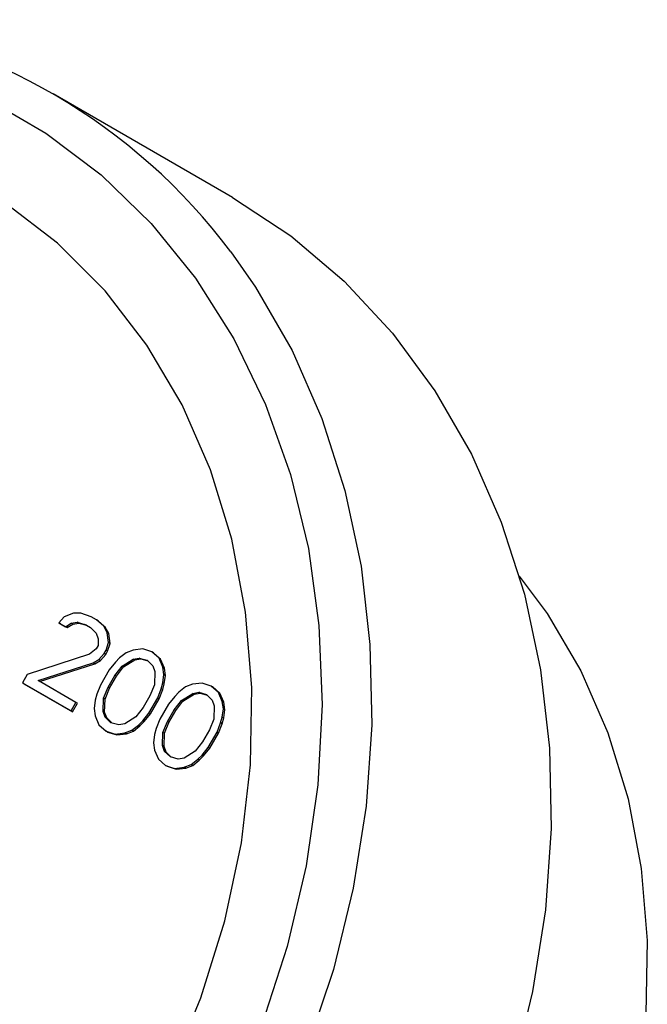
# Model space of a CAD drawing. Units: inches. Extents: x 0.1 to 33.9, y 0.1 to 21.9.
# Drawn here: x 3.2 to 3.5, y 18.6 to 19 of the extents above; entities that cross this region are included whole.
import ezdxf

# ---------------------------------------------------------------- set-up
doc = ezdxf.new("R2010")
doc.units = ezdxf.units.IN
doc.header["$MEASUREMENT"] = 0

msp = doc.modelspace()

# ---------------------------------------------------------------- linework, layer by layer
at = {"color": 7, "linetype": 'Continuous', "lineweight": 25}
for p, q in [((3.28986232493079, 18.93855064458302), (3.216112324930789, 18.98116047208217)), ((3.224410616161416, 18.76760588922089), (3.220588674719242, 18.7661108517349)), ((3.227431228232782, 18.7677129837959), (3.224410616161416, 18.76760588922089)), ((3.231715637867381, 18.76616547053462), (3.227431228232782, 18.7677129837959)), ((3.220588674719242, 18.7661108517349), (3.218431195426497, 18.76365517792537)), ((3.218431195426497, 18.76365517792537), (3.221205299075018, 18.76205411734796)), ((3.219056195426496, 18.76329407769233), (3.218431195426497, 18.76365517792537)), ((3.219056195426496, 18.76329407769233), (3.221830299075018, 18.76169301711492)), ((3.221205299075018, 18.76205411734796), (3.22351693458072, 18.76349560748918)), ((3.221830299075018, 18.76169301711492), (3.22414193458072, 18.76313450725614)), ((3.22351693458072, 18.76349560748918), (3.225982726051353, 18.76392291410524)), ((3.22414193458072, 18.76313450725614), (3.22351693458072, 18.76349560748918)), ((3.22414193458072, 18.76313450725614), (3.226607726051353, 18.7635618138722)), ((3.225982726051353, 18.76392291410524), (3.229157494484489, 18.76301582492606)), ((3.226607726051353, 18.7635618138722), (3.225982726051353, 18.76392291410524)), ((3.226607726051353, 18.7635618138722), (3.229782494484489, 18.76265472469301)), ((3.229157494484489, 18.76301582492606), (3.231376776887416, 18.76173497676188)), ((3.229782494484489, 18.76265472469301), (3.229157494484489, 18.76301582492606)), ((3.233934921063987, 18.76488462191237), (3.231715637867381, 18.76616547053462)), ((3.236863180826254, 18.76226937772391), (3.233934921063987, 18.76488462191237)), ((3.234559921063986, 18.76452352167933), (3.233934921063987, 18.76488462191237)), ((3.237488180826254, 18.76190827749087), (3.234559921063986, 18.76452352167933)), ((3.221830299075018, 18.76169301711492), (3.221205299075018, 18.76205411734796)), ((3.229782494484489, 18.76265472469301), (3.231377763213364, 18.76173402301933)), ((3.231376776887416, 18.76173497676188), (3.233750215652115, 18.7594399448435)), ((3.233750215652115, 18.7594399448435), (3.234613348579549, 18.7570913655231)), ((3.238281133957582, 18.7596005865915), (3.236863180826254, 18.76226937772391)), ((3.237488180826254, 18.76190827749087), (3.236863180826254, 18.76226937772391)), ((3.238906133957582, 18.75923948635846), (3.237488180826254, 18.76190827749087)), ((3.238897759404664, 18.75554385157472), (3.238281133957582, 18.7596005865915)), ((3.238906133957582, 18.75923948635846), (3.238281133957582, 18.7596005865915)), ((3.239522759404664, 18.75518275134168), (3.238906133957582, 18.75923948635846)), ((3.234613348579549, 18.7570913655231), (3.234520996667289, 18.75436902653059)), ((3.237849921065358, 18.75244775382625), (3.238897759404664, 18.75554385157472)), ((3.238474921065358, 18.7520866535932), (3.239522759404664, 18.75518275134168)), ((3.239522759404664, 18.75518275134168), (3.238897759404664, 18.75554385157472)), ((3.231007365734921, 18.75084562022196), (3.205455769002904, 18.74246227064255)), ((3.23371966627326, 18.75298108161826), (3.231007365734921, 18.75084562022196)), ((3.234520996667289, 18.75436902653059), (3.23371966627326, 18.75298108161826)), ((3.234891111924237, 18.74860413478947), (3.237048590671328, 18.75105980891392)), ((3.237048590671328, 18.75105980891392), (3.237849921065358, 18.75244775382625)), ((3.237673590671329, 18.75069870868087), (3.237048590671328, 18.75105980891392)), ((3.237673590671329, 18.75069870868087), (3.238474921065358, 18.7520866535932)), ((3.238474921065358, 18.7520866535932), (3.237849921065358, 18.75244775382625)), ((3.246110428404693, 18.75138109435403), (3.243398127866353, 18.74924563295772)), ((3.248976884511126, 18.7525023724542), (3.246110428404693, 18.75138109435403)), ((3.252952981025346, 18.75298322693035), (3.248976884511126, 18.7525023724542)), ((3.256682570059215, 18.75175592571012), (3.252952981025346, 18.75298322693035)), ((3.259610829821482, 18.74914068152166), (3.256682570059215, 18.75175592571012)), ((3.257307570059214, 18.75139482547708), (3.256682570059215, 18.75175592571012)), ((3.260235829821482, 18.74877958128862), (3.257307570059214, 18.75139482547708)), ((3.209894334999274, 18.73990057362708), (3.232579476021697, 18.74716264487728)), ((3.210519763509499, 18.73953961057069), (3.233204476021696, 18.74680154464424)), ((3.232579476021697, 18.74716264487728), (3.234891111924237, 18.74860413478947)), ((3.233204476021696, 18.74680154464424), (3.232579476021697, 18.74716264487728)), ((3.233204476021696, 18.74680154464424), (3.235516111924237, 18.74824303455642)), ((3.235516111924237, 18.74824303455642), (3.234891111924237, 18.74860413478947)), ((3.235516111924237, 18.74824303455642), (3.237673590671329, 18.75069870868087)), ((3.241641312632631, 18.74748392837328), (3.239083169249739, 18.74433428276472)), ((3.243398127866353, 18.74924563295772), (3.241641312632631, 18.74748392837328)), ((3.244415415239451, 18.74588286839709), (3.249038688166962, 18.74876585016557)), ((3.245040415239451, 18.74552176816405), (3.249663688166962, 18.74840474993252)), ((3.249038688166962, 18.74876585016557), (3.251504479637595, 18.74919315678163)), ((3.249663688166962, 18.74840474993252), (3.249038688166962, 18.74876585016557)), ((3.249663688166962, 18.74840474993252), (3.252129479637595, 18.74883205654858)), ((3.251504479637595, 18.74919315678163), (3.254679246880215, 18.74828606828954)), ((3.252129479637595, 18.74883205654858), (3.251504479637595, 18.74919315678163)), ((3.252129479637595, 18.74883205654858), (3.254947176988545, 18.74802698939062)), ((3.254679246880215, 18.74828606828954), (3.257052688025945, 18.74599103499697)), ((3.261182941695612, 18.74545770526085), (3.259610829821482, 18.74914068152166)), ((3.260235829821482, 18.74877958128862), (3.259610829821482, 18.74914068152166)), ((3.261807941695612, 18.74509660502781), (3.260235829821482, 18.74877958128862)), ((3.239083169249739, 18.74433428276472), (3.235477187527541, 18.73808853940768)), ((3.241456608808114, 18.74203925038827), (3.244415415239451, 18.74588286839709)), ((3.242081608808114, 18.74167815015523), (3.245040415239451, 18.74552176816405)), ((3.245040415239451, 18.74552176816405), (3.244415415239451, 18.74588286839709)), ((3.257052688025945, 18.74599103499697), (3.257915820953379, 18.74364245567656)), ((3.257915820953379, 18.74364245567656), (3.257731112831723, 18.73819777757972)), ((3.261645409987247, 18.74241515445634), (3.261182941695612, 18.74545770526085)), ((3.261807941695612, 18.74509660502781), (3.261182941695612, 18.74545770526085)), ((3.262270409987248, 18.74205405422329), (3.261807941695612, 18.74509660502781)), ((3.205455769002904, 18.74246227064255), (3.203452445543298, 18.73899241273595)), ((3.204077445543298, 18.7386313125029), (3.203452445543298, 18.73899241273595)), ((3.203452445543298, 18.73899241273595), (3.223425991931705, 18.72746477650989)), ((3.225429315391312, 18.73093463441649), (3.209894334999274, 18.73990057362708)), ((3.238651956357515, 18.73718144999947), (3.241456608808114, 18.74203925038827)), ((3.239276956357515, 18.73682034976643), (3.242081608808114, 18.74167815015523)), ((3.242081608808114, 18.74167815015523), (3.241456608808114, 18.74203925038827)), ((3.260505218613253, 18.73659671577126), (3.261152391851834, 18.73899884489585)), ((3.261152391851834, 18.73899884489585), (3.261645409987247, 18.74241515445634)), ((3.261777391851834, 18.73863774466281), (3.261152391851834, 18.73899884489585)), ((3.262270409987248, 18.74205405422329), (3.261645409987247, 18.74241515445634)), ((3.261777391851834, 18.73863774466281), (3.262270409987248, 18.74205405422329)), ((3.277365092219609, 18.73889389437593), (3.273388995705389, 18.73841303989978)), ((3.281094681253476, 18.7376665931557), (3.277365092219609, 18.73889389437593)), ((3.204077445543298, 18.7386313125029), (3.224050991931705, 18.72710367627685)), ((3.235477187527541, 18.73808853940768), (3.23402868399122, 18.73429846920304)), ((3.23680278659804, 18.73269740922685), (3.238651956357515, 18.73718144999947)), ((3.23742778659804, 18.7323363089938), (3.239276956357515, 18.73682034976643)), ((3.239276956357515, 18.73682034976643), (3.238651956357515, 18.73718144999947)), ((3.257731112831723, 18.73819777757972), (3.255881946808172, 18.73371373594688)), ((3.259056714050792, 18.7328066474548), (3.260505218613253, 18.73659671577126)), ((3.259681714050792, 18.73244554722175), (3.261130218613253, 18.73623561553821)), ((3.261130218613253, 18.73623561553821), (3.260505218613253, 18.73659671577126)), ((3.261130218613253, 18.73623561553821), (3.261777391851834, 18.73863774466281)), ((3.26781024064797, 18.73515629948717), (3.266053423826894, 18.73339459581886)), ((3.270522539598955, 18.7372917617996), (3.26781024064797, 18.73515629948717)), ((3.268827529608423, 18.7317935340104), (3.273450802535934, 18.73467651577888)), ((3.273388995705389, 18.73841303989978), (3.270522539598955, 18.7372917617996)), ((3.273450802535934, 18.73467651577888), (3.275916594006567, 18.73510382239494)), ((3.274075802535934, 18.73431541554583), (3.273450802535934, 18.73467651577888)), ((3.274075802535934, 18.73431541554583), (3.276541594006567, 18.73474272216189)), ((3.275916594006567, 18.73510382239494), (3.279091358074476, 18.73419673573512)), ((3.276541594006567, 18.73474272216189), (3.275916594006567, 18.73510382239494)), ((3.276541594006567, 18.73474272216189), (3.279359288335554, 18.7339376566885)), ((3.284022941015745, 18.73505134896724), (3.281094681253476, 18.7376665931557)), ((3.281719681253477, 18.73730549292265), (3.281094681253476, 18.7376665931557)), ((3.284647941015744, 18.7346902487342), (3.281719681253477, 18.73730549292265)), ((3.285595052889874, 18.73136837270643), (3.284022941015745, 18.73505134896724)), ((3.284647941015744, 18.7346902487342), (3.284022941015745, 18.73505134896724)), ((3.286220052889875, 18.73100727247339), (3.284647941015744, 18.7346902487342)), ((3.223425991931705, 18.72746477650989), (3.225429315391312, 18.73093463441649)), ((3.226054315391312, 18.73057353418345), (3.225429315391312, 18.73093463441649)), ((3.233381510287713, 18.73189634293869), (3.232888493459048, 18.72848003197604)), ((3.23402868399122, 18.73429846920304), (3.233381510287713, 18.73189634293869)), ((3.236618082492916, 18.72725273075581), (3.23680278659804, 18.73269740922685)), ((3.23742778659804, 18.7323363089938), (3.23680278659804, 18.73269740922685)), ((3.237243082492915, 18.72689163052277), (3.23742778659804, 18.7323363089938)), ((3.255881946808172, 18.73371373594688), (3.253077294357574, 18.72885593555807)), ((3.255450732328594, 18.72656090409776), (3.259056714050792, 18.7328066474548)), ((3.256075732328594, 18.72619980386472), (3.259681714050792, 18.73244554722175)), ((3.259681714050792, 18.73244554722175), (3.259056714050792, 18.7328066474548)), ((3.266053423826894, 18.73339459581886), (3.263495282031356, 18.73024494929416)), ((3.265868720002377, 18.72794991783385), (3.268827529608423, 18.7317935340104)), ((3.266493720002376, 18.72758881760081), (3.269452529608423, 18.73143243377735)), ((3.269452529608423, 18.73143243377735), (3.268827529608423, 18.7317935340104)), ((3.269452529608423, 18.73143243377735), (3.274075802535934, 18.73431541554583)), ((3.279091358074476, 18.73419673573512), (3.281464799220208, 18.73190170244254)), ((3.281464799220208, 18.73190170244254), (3.282327932147642, 18.72955312312214)), ((3.286057521181509, 18.72832582190192), (3.285595052889874, 18.73136837270643)), ((3.286220052889875, 18.73100727247339), (3.285595052889874, 18.73136837270643)), ((3.28668252118151, 18.72796472166887), (3.286220052889875, 18.73100727247339)), ((3.224050991931705, 18.72710367627685), (3.223425991931705, 18.72746477650989)), ((3.224050991931705, 18.72710367627685), (3.226054315391312, 18.73057353418345)), ((3.232888493459048, 18.72848003197604), (3.233350961610378, 18.72543748092851)), ((3.23748121542035, 18.72490415143541), (3.236618082492916, 18.72725273075581)), ((3.237243082492915, 18.72689163052277), (3.236618082492916, 18.72725273075581)), ((3.23810621542035, 18.72454305120237), (3.237243082492915, 18.72689163052277)), ((3.253077294357574, 18.72885593555807), (3.250118484190312, 18.72501231840948)), ((3.252892589971842, 18.72341125660101), (3.255450732328594, 18.72656090409776)), ((3.256075732328594, 18.72619980386472), (3.255450732328594, 18.72656090409776)), ((3.263495282031356, 18.73024494929416), (3.259889300309158, 18.72399920593713)), ((3.263064067551777, 18.72309211744505), (3.265868720002377, 18.72794991783385)), ((3.263689067551777, 18.722731017212), (3.266493720002376, 18.72758881760081)), ((3.266493720002376, 18.72758881760081), (3.265868720002377, 18.72794991783385)), ((3.282327932147642, 18.72955312312214), (3.282143224025985, 18.7241084450253)), ((3.285564506220806, 18.72490951050916), (3.286057521181509, 18.72832582190192)), ((3.28668252118151, 18.72796472166887), (3.286057521181509, 18.72832582190192)), ((3.286189506220806, 18.72454841027611), (3.28668252118151, 18.72796472166887)), ((3.233350961610378, 18.72543748092851), (3.234923070204572, 18.72175450631771)), ((3.239854653391371, 18.7226091199751), (3.23748121542035, 18.72490415143541)), ((3.23810621542035, 18.72454305120237), (3.23748121542035, 18.72490415143541)), ((3.240211723640857, 18.72250709843469), (3.23810621542035, 18.72454305120237)), ((3.243029423808701, 18.72170202965075), (3.239854653391371, 18.7226091199751)), ((3.250118484190312, 18.72501231840948), (3.245495215279333, 18.72212933626681)), ((3.251135774273195, 18.72164955487681), (3.252892589971842, 18.72341125660101)), ((3.251760774273194, 18.72128845464377), (3.253517589971842, 18.72305015636797)), ((3.253517589971842, 18.72305015636797), (3.252892589971842, 18.72341125660101)), ((3.253517589971842, 18.72305015636797), (3.256075732328594, 18.72619980386472)), ((3.259889300309158, 18.72399920593713), (3.258440795185483, 18.72020913664862)), ((3.261214900967012, 18.71860807484016), (3.263064067551777, 18.72309211744505)), ((3.261839900967012, 18.71824697460711), (3.263689067551777, 18.722731017212)), ((3.263689067551777, 18.722731017212), (3.263064067551777, 18.72309211744505)), ((3.282143224025985, 18.7241084450253), (3.280294061177144, 18.71962440156019)), ((3.283468825245054, 18.71871731490038), (3.284917329807516, 18.72250738321683)), ((3.284917329807516, 18.72250738321683), (3.285564506220806, 18.72490951050916)), ((3.285542329807515, 18.72214628298379), (3.284917329807516, 18.72250738321683)), ((3.285542329807515, 18.72214628298379), (3.286189506220806, 18.72454841027611)), ((3.286189506220806, 18.72454841027611), (3.285564506220806, 18.72490951050916)), ((3.234923070204572, 18.72175450631771), (3.237851329931763, 18.7191392620685)), ((3.237851329931763, 18.7191392620685), (3.241580919000708, 18.71791196090902)), ((3.238476329931764, 18.71877816183545), (3.237851329931763, 18.7191392620685)), ((3.238476329931764, 18.71877816183545), (3.242205919000708, 18.71755086067598)), ((3.245495215279333, 18.72212933626681), (3.243029423808701, 18.72170202965075)), ((3.245557018794864, 18.71839281373516), (3.248423475041602, 18.71951409207835)), ((3.246182018794865, 18.71803171350212), (3.249048475041602, 18.71915299184531)), ((3.248423475041602, 18.71951409207835), (3.251135774273195, 18.72164955487681)), ((3.249048475041602, 18.71915299184531), (3.248423475041602, 18.71951409207835)), ((3.249048475041602, 18.71915299184531), (3.251760774273194, 18.72128845464377)), ((3.251760774273194, 18.72128845464377), (3.251135774273195, 18.72164955487681)), ((3.258440795185483, 18.72020913664862), (3.257793623069331, 18.71780700946813)), ((3.261030196861888, 18.71316339636912), (3.261214900967012, 18.71860807484016)), ((3.261839900967012, 18.71824697460711), (3.261214900967012, 18.71860807484016)), ((3.280294061177144, 18.71962440156019), (3.277489408726546, 18.71476660117138)), ((3.279862843522857, 18.71247157154334), (3.283468825245054, 18.71871731490038)), ((3.284093825245054, 18.71835621466733), (3.283468825245054, 18.71871731490038)), ((3.284093825245054, 18.71835621466733), (3.285542329807515, 18.72214628298379)), ((3.241580919000708, 18.71791196090902), (3.245557018794864, 18.71839281373516)), ((3.242205919000708, 18.71755086067598), (3.241580919000708, 18.71791196090902)), ((3.242205919000708, 18.71755086067598), (3.246182018794865, 18.71803171350212)), ((3.246182018794865, 18.71803171350212), (3.245557018794864, 18.71839281373516)), ((3.257793623069331, 18.71780700946813), (3.25730060465331, 18.71439069942162)), ((3.25730060465331, 18.71439069942162), (3.25776307280464, 18.71134814837409)), ((3.261655196861887, 18.71280229613608), (3.261839900967012, 18.71824697460711)), ((3.277489408726546, 18.71476660117138), (3.274530595384574, 18.71092298585506)), ((3.280487843522856, 18.7121104713103), (3.284093825245054, 18.71835621466733)), ((3.25776307280464, 18.71134814837409), (3.259335181398834, 18.70766517376329)), ((3.261893329789322, 18.71081481704872), (3.261030196861888, 18.71316339636912)), ((3.261655196861887, 18.71280229613608), (3.261030196861888, 18.71316339636912)), ((3.262518329789322, 18.71045371681567), (3.261655196861887, 18.71280229613608)), ((3.264266764585632, 18.70851978742068), (3.261893329789322, 18.71081481704872)), ((3.262518329789322, 18.71045371681567), (3.261893329789322, 18.71081481704872)), ((3.264623835040191, 18.70841776582167), (3.262518329789322, 18.71045371681567)), ((3.274530595384574, 18.71092298585506), (3.269907326473596, 18.70804000371239)), ((3.277304701166104, 18.70932192404659), (3.279862843522857, 18.71247157154334)), ((3.277929701166104, 18.70896082381355), (3.280487843522856, 18.7121104713103)), ((3.280487843522856, 18.7121104713103), (3.279862843522857, 18.71247157154334)), ((3.259335181398834, 18.70766517376329), (3.262263441126025, 18.70504992951408)), ((3.267441535002962, 18.70761269709633), (3.264266764585632, 18.70851978742068)), ((3.269907326473596, 18.70804000371239), (3.267441535002962, 18.70761269709633)), ((3.272835586235864, 18.70542475952393), (3.275547888642167, 18.70756022049012)), ((3.273460586235864, 18.70506365929088), (3.276172888642166, 18.70719912025708)), ((3.275547888642167, 18.70756022049012), (3.277304701166104, 18.70932192404659)), ((3.276172888642166, 18.70719912025708), (3.275547888642167, 18.70756022049012)), ((3.276172888642166, 18.70719912025708), (3.277929701166104, 18.70896082381355)), ((3.277929701166104, 18.70896082381355), (3.277304701166104, 18.70932192404659)), ((3.262263441126025, 18.70504992951408), (3.26599303019497, 18.7038226283546)), ((3.262888441126026, 18.70468882928103), (3.262263441126025, 18.70504992951408)), ((3.262888441126026, 18.70468882928103), (3.26661803019497, 18.70346152812155)), ((3.26599303019497, 18.7038226283546), (3.269969129989126, 18.70430348118074)), ((3.26661803019497, 18.70346152812155), (3.26599303019497, 18.7038226283546)), ((3.26661803019497, 18.70346152812155), (3.270594129989127, 18.7039423809477)), ((3.269969129989126, 18.70430348118074), (3.272835586235864, 18.70542475952393)), ((3.270594129989127, 18.7039423809477), (3.269969129989126, 18.70430348118074)), ((3.270594129989127, 18.7039423809477), (3.273460586235864, 18.70506365929088)), ((3.273460586235864, 18.70506365929088), (3.272835586235864, 18.70542475952393))]:
    msp.add_line(p, q, dxfattribs=at)
at = {"color": 7, "linetype": 'Continuous', "lineweight": 25, "flags": 128}
for points in [[(2.957022201088404, 18.97521218720821), (2.986562291145012, 18.98726088963735), (3.016541871184672, 18.99610840166417), (3.046653310147325, 19.00166393584267), (3.076587623921926, 19.00387048487434), (3.106037645941548, 19.00270540658018), (3.134701179128025, 18.9981806562401), (3.162284096842904, 18.99034266391554), (3.188503361024779, 18.97927185801426), (3.213089926542811, 18.96508183998599), (3.235791501963847, 18.94791821861787), (3.256375138403926, 18.92795711589122), (3.274629619899063, 18.90540335973172), (3.290367630766857, 18.88048838219766), (3.303427677718874, 18.85346784467389), (3.313675747000318, 18.82461901444005), (3.321006679552509, 18.79423791953302), (3.325345250087124, 18.76263631109875), (3.326646938999454, 18.73013846440358), (3.324898389199792, 18.69707785133123), (3.320117543175249, 18.66379371850995), (3.312353458875553, 18.63062760618315), (3.301685806312106, 18.59791984354419)], [(3.248639219582217, 18.54875765121275), (3.264115809112309, 18.57853175393132), (3.276840475690649, 18.60944031927532), (3.286664034235882, 18.64112097257608), (3.293471312505828, 18.67320228713954), (3.297182501386727, 18.70530813888467), (3.297754090582123, 18.73706211605442), (3.295179378731309, 18.76809193229942), (3.289488551976654, 18.79803379139501), (3.280748330058683, 18.82653665241941), (3.269061184088125, 18.85326634538752), (3.254564135165824, 18.87790948908848), (3.237427147935615, 18.90017716519384), (3.217851137904277, 18.9198083055608), (3.19606561589091, 18.93657275301746), (3.172325997222428, 18.9502739597453), (3.14691060722238, 18.96075129162254), (3.120117418101002, 18.96788191151246), (3.092260555503496, 18.97158221941642), (3.063666615674045, 18.97180883260748), (3.034670836413462, 18.96855909425317), (3.005613166722484, 18.96187110456442), (2.976834281210555, 18.95182327410545)], [(3.28986232493079, 18.93855064458302), (3.313734187838506, 18.92278137881894), (3.335745562906848, 18.90412150859919), (3.355589066871036, 18.882805828642), (3.373073595940334, 18.85903962059767), (3.388030764541788, 18.8330517660416), (3.400316526965346, 18.80509254221959), (3.409812564602787, 18.77543121174109), (3.416427425420603, 18.74435342943316), (3.420097404693065, 18.71215849132825), (3.420787158513566, 18.67915645227987), (3.418490044175756, 18.6456651399648), (3.41322818414644, 18.61200709402884), (3.405052253014123, 18.57850645985372), (3.394040989465031, 18.54548586685986), (3.380300437986507, 18.51326332140868), (3.363962927600644, 18.48214914422751)], [(3.289079996729486, 18.91625185058124), (3.299323595940334, 18.90164944809682), (3.314280764541787, 18.87566159354076), (3.326566526965345, 18.84770236971874), (3.336062564602787, 18.81804103924024), (3.342677425420602, 18.78696325693231), (3.346347404693065, 18.7547683188274), (3.347037158513566, 18.72176627977902), (3.344740044175756, 18.68827496746395), (3.339478184146439, 18.65461692152799), (3.331302253014123, 18.62111628735288), (3.32029098946503, 18.58809569435902), (3.306550437986508, 18.55587314890784), (3.290212927600644, 18.52475897172666)], [(3.407742549527425, 18.78286413355946), (3.41917017497012, 18.76744873723713), (3.432998039412839, 18.74394312224158), (3.444145706160004, 18.71844727319398), (3.452482479011411, 18.69126010561336), (3.457910616927764, 18.66270036418213), (3.460366479954987, 18.63310288575615), (3.459821275344503, 18.60281467370873), (3.456281395121882, 18.57219082963335), (3.449788341146195, 18.54159039010214), (3.440418238538647, 18.51137211729037), (3.428280943185149, 18.48189029281792), (3.413518753776485, 18.45349056412124)]]:
    msp.add_lwpolyline(points, dxfattribs=at)
at = {"color": 7, "linetype": 'Continuous', "lineweight": 25}
msp.add_arc((3.094668185172909, 18.77094228625359), 0.2427155165163553, 36.77560628210063, 82.72023988485364, dxfattribs=at)

doc.saveas('drawing.dxf')
